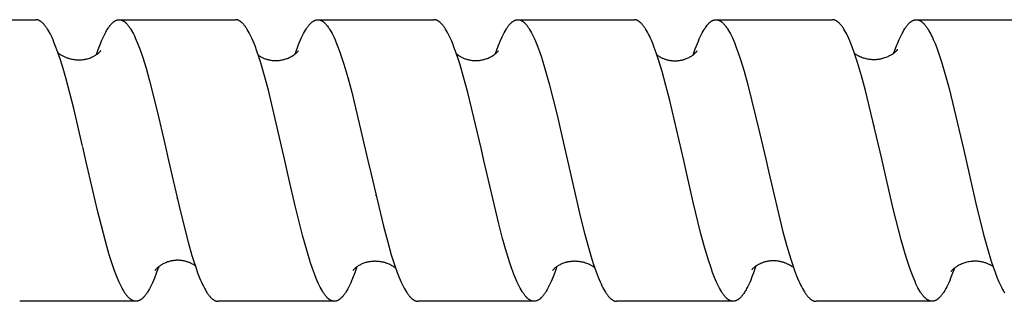
# Model space of a CAD drawing. Units: millimetres. Extents: x 4951 to 5918, y -1716 to -1538.
# Drawn here: x 5493 to 5535, y -1689 to -1677 of the extents above; entities that cross this region are included whole.
import ezdxf

# ---------------------------------------------------------------- set-up
doc = ezdxf.new("R2010")
doc.units = ezdxf.units.MM
doc.header["$LTSCALE"] = 0.2
doc.layers.add('GIP_Visible', color=7, linetype='Continuous')

# ---------------------------------------------------------------- blocks, each defined once
blk = doc.blocks.new('VECO-Isolink-Timber-D12-220-60_3')
at = {"layer": 'GIP_Visible'}
for points in [[(131.149, 39), (136.098, 39)], [(138.1, 33.605), (137.721, 35.221), (137.384, 36.519), (137.267, 36.922), (137.15, 37.297), (137.046, 37.604), (136.961, 37.834), (136.877, 38.045), (136.835, 38.143), (136.793, 38.236), (136.75, 38.324), (136.708, 38.408), (136.666, 38.486), (136.624, 38.558), (136.603, 38.592), (136.581, 38.625), (136.56, 38.657), (136.539, 38.687), (136.518, 38.716), (136.497, 38.744), (136.476, 38.77), (136.455, 38.795), (136.434, 38.818), (136.413, 38.84), (136.391, 38.861), (136.381, 38.871), (136.37, 38.88), (136.353, 38.895), (136.336, 38.908), (136.328, 38.915), (136.319, 38.921), (136.311, 38.927), (136.302, 38.932), (136.294, 38.938), (136.285, 38.943), (136.277, 38.948), (136.268, 38.953), (136.26, 38.958), (136.251, 38.962), (136.242, 38.966), (136.234, 38.97), (136.225, 38.974), (136.217, 38.977), (136.208, 38.98), (136.2, 38.983), (136.191, 38.986), (136.183, 38.988), (136.174, 38.99), (136.166, 38.992), (136.157, 38.994), (136.149, 38.996), (136.14, 38.997), (136.132, 38.998), (136.123, 38.999), (136.115, 39), (136.106, 39), (136.098, 39)], [(138.689, 37.512), (138.767, 37.734), (138.845, 37.94), (138.923, 38.129), (138.962, 38.218), (139.001, 38.301), (139.042, 38.384), (139.083, 38.462), (139.123, 38.535), (139.164, 38.602), (139.184, 38.634), (139.205, 38.665), (139.225, 38.694), (139.246, 38.722), (139.266, 38.749), (139.286, 38.774), (139.307, 38.798), (139.327, 38.821), (139.348, 38.843), (139.368, 38.863), (139.378, 38.872), (139.388, 38.881), (139.399, 38.89), (139.409, 38.899), (139.419, 38.907), (139.429, 38.915), (139.439, 38.922), (139.449, 38.929), (139.46, 38.936), (139.47, 38.942), (139.48, 38.949), (139.49, 38.954), (139.5, 38.96), (139.511, 38.965), (139.521, 38.97), (139.531, 38.974), (139.541, 38.978), (139.551, 38.982), (139.562, 38.985), (139.572, 38.988), (139.582, 38.991), (139.592, 38.993), (139.602, 38.995), (139.613, 38.997), (139.623, 38.998), (139.633, 38.999), (139.643, 39), (139.653, 39)], [(139.656, 39), (144.62, 39)], [(139.656, 39), (139.666, 39), (139.676, 38.999), (139.686, 38.998), (139.696, 38.997), (139.706, 38.996), (139.716, 38.994), (139.726, 38.992), (139.736, 38.989), (139.746, 38.986), (139.756, 38.983), (139.766, 38.98), (139.776, 38.976), (139.786, 38.972), (139.796, 38.967), (139.806, 38.962), (139.816, 38.957), (139.827, 38.952), (139.837, 38.946), (139.847, 38.94), (139.857, 38.933), (139.867, 38.926), (139.878, 38.919), (139.888, 38.911), (139.898, 38.903), (139.908, 38.895), (139.918, 38.886), (139.928, 38.877), (139.939, 38.868), (139.959, 38.848), (139.979, 38.827), (140, 38.805), (140.02, 38.781), (140.041, 38.756), (140.061, 38.73), (140.081, 38.702), (140.102, 38.673), (140.122, 38.643), (140.143, 38.611), (140.183, 38.544), (140.224, 38.472), (140.265, 38.394), (140.306, 38.312), (140.347, 38.225), (140.387, 38.132), (140.469, 37.934), (140.551, 37.717), (140.65, 37.431), (140.805, 36.937), (140.959, 36.391), (141.286, 35.098), (141.607, 33.71)], [(146.732, 33), (146.027, 36.003), (145.864, 36.612), (145.7, 37.167), (145.618, 37.423), (145.536, 37.661), (145.454, 37.883), (145.372, 38.086), (145.331, 38.181), (145.29, 38.271), (145.249, 38.356), (145.208, 38.436), (145.167, 38.511), (145.126, 38.58), (145.106, 38.613), (145.085, 38.645), (145.065, 38.675), (145.044, 38.704), (145.024, 38.732), (145.003, 38.758), (144.983, 38.784), (144.962, 38.807), (144.942, 38.83), (144.921, 38.851), (144.901, 38.87), (144.89, 38.879), (144.88, 38.888), (144.87, 38.897), (144.86, 38.905), (144.849, 38.913), (144.839, 38.921), (144.829, 38.928), (144.819, 38.935), (144.808, 38.941), (144.798, 38.948), (144.788, 38.954), (144.778, 38.959), (144.767, 38.964), (144.757, 38.969), (144.747, 38.974), (144.736, 38.978), (144.726, 38.981), (144.716, 38.985), (144.71, 38.987), (144.704, 38.988), (144.698, 38.99), (144.692, 38.991), (144.686, 38.993), (144.68, 38.994), (144.674, 38.995), (144.668, 38.996), (144.662, 38.997), (144.656, 38.998), (144.65, 38.999), (144.644, 38.999), (144.638, 38.999), (144.632, 39), (144.626, 39), (144.62, 39)], [(147.166, 37.54), (147.233, 37.728), (147.316, 37.946), (147.4, 38.146), (147.442, 38.238), (147.483, 38.326), (147.525, 38.408), (147.567, 38.486), (147.609, 38.558), (147.63, 38.592), (147.651, 38.625), (147.672, 38.657), (147.693, 38.687), (147.714, 38.716), (147.735, 38.743), (147.756, 38.769), (147.777, 38.794), (147.797, 38.817), (147.818, 38.839), (147.839, 38.86), (147.85, 38.869), (147.86, 38.879), (147.871, 38.888), (147.881, 38.897), (147.892, 38.905), (147.902, 38.913), (147.917, 38.924), (147.931, 38.933), (147.946, 38.943), (147.96, 38.951), (147.967, 38.955), (147.975, 38.959), (147.982, 38.963), (147.989, 38.966), (147.996, 38.969), (148.004, 38.972), (148.011, 38.975), (148.018, 38.978), (148.025, 38.981), (148.033, 38.983), (148.04, 38.986), (148.047, 38.988), (148.054, 38.99), (148.061, 38.991), (148.069, 38.993), (148.076, 38.995), (148.083, 38.996), (148.09, 38.997), (148.098, 38.998), (148.105, 38.999), (148.112, 38.999), (148.119, 39), (148.127, 39), (148.134, 39)], [(148.134, 39), (153.085, 39)], [(148.134, 39), (148.14, 39), (148.147, 39), (148.153, 38.999), (148.16, 38.999), (148.166, 38.998), (148.173, 38.998), (148.179, 38.997), (148.186, 38.996), (148.192, 38.994), (148.199, 38.993), (148.205, 38.992), (148.212, 38.99), (148.218, 38.988), (148.225, 38.987), (148.231, 38.985), (148.238, 38.983), (148.248, 38.979), (148.259, 38.975), (148.269, 38.97), (148.28, 38.966), (148.29, 38.96), (148.301, 38.955), (148.311, 38.949), (148.322, 38.943), (148.332, 38.936), (148.343, 38.929), (148.353, 38.922), (148.364, 38.915), (148.374, 38.907), (148.385, 38.898), (148.395, 38.89), (148.406, 38.881), (148.416, 38.871), (148.427, 38.862), (148.448, 38.841), (148.469, 38.819), (148.49, 38.796), (148.511, 38.771), (148.532, 38.745), (148.553, 38.718), (148.574, 38.689), (148.595, 38.659), (148.616, 38.628), (148.637, 38.595), (148.658, 38.561), (148.7, 38.489), (148.742, 38.411), (148.784, 38.329), (148.826, 38.241), (148.868, 38.148), (148.91, 38.05), (148.994, 37.841), (149.078, 37.613), (149.162, 37.367), (149.246, 37.105), (149.415, 36.533), (149.583, 35.908), (150.273, 33)], [(155.114, 33.471), (154.535, 35.898), (154.37, 36.512), (154.205, 37.074), (154.123, 37.334), (154.04, 37.577), (153.958, 37.804), (153.876, 38.013), (153.834, 38.11), (153.793, 38.203), (153.752, 38.291), (153.711, 38.374), (153.67, 38.452), (153.629, 38.526), (153.588, 38.594), (153.567, 38.626), (153.547, 38.657), (153.526, 38.687), (153.506, 38.715), (153.485, 38.742), (153.464, 38.768), (153.444, 38.792), (153.423, 38.815), (153.403, 38.837), (153.382, 38.857), (153.372, 38.867), (153.362, 38.876), (153.351, 38.885), (153.341, 38.894), (153.331, 38.902), (153.321, 38.91), (153.31, 38.918), (153.3, 38.925), (153.29, 38.932), (153.28, 38.939), (153.269, 38.945), (153.259, 38.951), (153.249, 38.957), (153.238, 38.962), (153.228, 38.967), (153.218, 38.971), (153.21, 38.975), (153.201, 38.978), (153.193, 38.981), (153.185, 38.984), (153.176, 38.986), (153.168, 38.989), (153.16, 38.991), (153.152, 38.993), (153.143, 38.995), (153.135, 38.996), (153.127, 38.997), (153.118, 38.998), (153.11, 38.999), (153.102, 39), (153.094, 39), (153.085, 39)], [(155.711, 37.553), (155.783, 37.754), (155.854, 37.94), (155.926, 38.113), (155.997, 38.272), (156.039, 38.359), (156.081, 38.44), (156.123, 38.516), (156.165, 38.587), (156.186, 38.62), (156.207, 38.652), (156.228, 38.683), (156.249, 38.712), (156.27, 38.74), (156.291, 38.766), (156.312, 38.791), (156.333, 38.815), (156.354, 38.837), (156.375, 38.858), (156.385, 38.868), (156.396, 38.878), (156.406, 38.887), (156.417, 38.896), (156.427, 38.904), (156.438, 38.912), (156.448, 38.92), (156.459, 38.928), (156.469, 38.935), (156.48, 38.941), (156.49, 38.948), (156.501, 38.954), (156.511, 38.959), (156.522, 38.965), (156.532, 38.969), (156.543, 38.974), (156.553, 38.978), (156.564, 38.982), (156.574, 38.985), (156.585, 38.988), (156.595, 38.991), (156.606, 38.993), (156.616, 38.995), (156.627, 38.997), (156.637, 38.998), (156.648, 38.999), (156.658, 39), (156.668, 39)], [(156.668, 39), (161.627, 39)], [(156.668, 39), (156.679, 39), (156.689, 38.999), (156.7, 38.998), (156.71, 38.997), (156.721, 38.995), (156.731, 38.993), (156.742, 38.991), (156.752, 38.988), (156.763, 38.985), (156.773, 38.982), (156.784, 38.978), (156.794, 38.974), (156.805, 38.969), (156.815, 38.964), (156.826, 38.959), (156.836, 38.954), (156.847, 38.948), (156.857, 38.941), (156.868, 38.935), (156.878, 38.928), (156.889, 38.92), (156.899, 38.912), (156.91, 38.904), (156.92, 38.896), (156.93, 38.887), (156.941, 38.878), (156.951, 38.868), (156.962, 38.858), (156.983, 38.838), (157.004, 38.815), (157.025, 38.792), (157.046, 38.766), (157.067, 38.74), (157.088, 38.712), (157.109, 38.683), (157.129, 38.652), (157.15, 38.62), (157.171, 38.587), (157.213, 38.516), (157.255, 38.44), (157.297, 38.359), (157.339, 38.273), (157.381, 38.181), (157.423, 38.084), (157.506, 37.876), (157.59, 37.649), (157.674, 37.404), (157.841, 36.865), (158.009, 36.266), (158.343, 34.929), (158.615, 33.744)], [(163.746, 33), (163.155, 35.55), (162.989, 36.198), (162.823, 36.798), (162.657, 37.339), (162.574, 37.586), (162.491, 37.815), (162.408, 38.026), (162.366, 38.124), (162.325, 38.218), (162.283, 38.306), (162.241, 38.39), (162.2, 38.469), (162.158, 38.542), (162.117, 38.61), (162.096, 38.642), (162.075, 38.673), (162.055, 38.702), (162.034, 38.73), (162.013, 38.757), (161.992, 38.782), (161.972, 38.806), (161.951, 38.829), (161.93, 38.85), (161.92, 38.86), (161.909, 38.87), (161.899, 38.879), (161.888, 38.888), (161.878, 38.897), (161.868, 38.905), (161.857, 38.913), (161.847, 38.921), (161.837, 38.928), (161.826, 38.935), (161.816, 38.942), (161.805, 38.948), (161.795, 38.954), (161.785, 38.959), (161.774, 38.964), (161.764, 38.969), (161.754, 38.974), (161.743, 38.978), (161.733, 38.982), (161.723, 38.985), (161.712, 38.988), (161.702, 38.991), (161.692, 38.993), (161.681, 38.995), (161.671, 38.997), (161.66, 38.998), (161.652, 38.999), (161.644, 39), (161.635, 39), (161.627, 39)], [(164.152, 37.505), (164.241, 37.757), (164.33, 37.988), (164.372, 38.088), (164.413, 38.183), (164.455, 38.273), (164.496, 38.359), (164.538, 38.439), (164.579, 38.514), (164.62, 38.584), (164.641, 38.617), (164.662, 38.649), (164.689, 38.688), (164.716, 38.726), (164.744, 38.761), (164.757, 38.777), (164.771, 38.793), (164.784, 38.808), (164.798, 38.823), (164.811, 38.837), (164.825, 38.851), (164.839, 38.864), (164.852, 38.877), (164.866, 38.888), (164.879, 38.9), (164.894, 38.911), (164.908, 38.922), (164.922, 38.932), (164.937, 38.941), (164.951, 38.949), (164.958, 38.953), (164.965, 38.957), (164.973, 38.961), (164.98, 38.964), (164.987, 38.968), (164.994, 38.971), (165.002, 38.975), (165.011, 38.978), (165.019, 38.981), (165.027, 38.984), (165.036, 38.986), (165.044, 38.989), (165.052, 38.991), (165.061, 38.993), (165.069, 38.994), (165.077, 38.996), (165.086, 38.997), (165.094, 38.998), (165.102, 38.999), (165.11, 39), (165.119, 39), (165.127, 39)], [(165.127, 39), (170.084, 39)], [(165.127, 39), (165.135, 39), (165.144, 39), (165.152, 38.999), (165.16, 38.998), (165.171, 38.997), (165.181, 38.995), (165.192, 38.993), (165.202, 38.991), (165.212, 38.988), (165.223, 38.985), (165.233, 38.982), (165.243, 38.978), (165.254, 38.974), (165.264, 38.969), (165.274, 38.965), (165.285, 38.959), (165.295, 38.954), (165.305, 38.948), (165.316, 38.942), (165.326, 38.935), (165.337, 38.928), (165.347, 38.921), (165.357, 38.913), (165.368, 38.906), (165.378, 38.897), (165.388, 38.889), (165.399, 38.88), (165.409, 38.87), (165.43, 38.851), (165.451, 38.829), (165.471, 38.807), (165.492, 38.783), (165.513, 38.758), (165.534, 38.731), (165.555, 38.704), (165.575, 38.674), (165.596, 38.644), (165.617, 38.612), (165.658, 38.544), (165.7, 38.471), (165.741, 38.393), (165.783, 38.31), (165.824, 38.222), (165.866, 38.129), (165.907, 38.032), (165.991, 37.822), (166.074, 37.595), (166.157, 37.35), (166.323, 36.814), (166.489, 36.22), (166.986, 34.193), (167.258, 33)], [(172.194, 33.068), (171.505, 35.981), (171.336, 36.604), (171.168, 37.172), (171.04, 37.559), (170.936, 37.847), (170.884, 37.98), (170.831, 38.105), (170.789, 38.201), (170.747, 38.292), (170.705, 38.377), (170.663, 38.457), (170.621, 38.532), (170.579, 38.602), (170.558, 38.635), (170.537, 38.666), (170.516, 38.696), (170.495, 38.725), (170.474, 38.752), (170.453, 38.778), (170.432, 38.802), (170.411, 38.825), (170.39, 38.847), (170.379, 38.857), (170.369, 38.867), (170.358, 38.877), (170.348, 38.886), (170.337, 38.895), (170.327, 38.904), (170.316, 38.912), (170.306, 38.92), (170.295, 38.927), (170.285, 38.934), (170.274, 38.941), (170.264, 38.947), (170.253, 38.953), (170.243, 38.959), (170.232, 38.964), (170.222, 38.969), (170.211, 38.974), (170.201, 38.978), (170.19, 38.982), (170.179, 38.985), (170.169, 38.988), (170.158, 38.991), (170.149, 38.993), (170.14, 38.995), (170.131, 38.996), (170.121, 38.998), (170.112, 38.999), (170.103, 38.999), (170.093, 39), (170.084, 39)], [(172.718, 37.583), (172.829, 37.883), (172.884, 38.021), (172.94, 38.151), (172.981, 38.242), (173.022, 38.328), (173.063, 38.409), (173.104, 38.485), (173.145, 38.556), (173.186, 38.622), (173.207, 38.653), (173.227, 38.683), (173.248, 38.712), (173.268, 38.739), (173.289, 38.765), (173.309, 38.789), (173.33, 38.812), (173.351, 38.834), (173.371, 38.855), (173.391, 38.874), (173.402, 38.883), (173.412, 38.892), (173.422, 38.9), (173.432, 38.908), (173.443, 38.916), (173.453, 38.923), (173.463, 38.93), (173.473, 38.937), (173.484, 38.943), (173.494, 38.949), (173.504, 38.955), (173.514, 38.961), (173.525, 38.966), (173.535, 38.97), (173.545, 38.975), (173.555, 38.979), (173.566, 38.982), (173.576, 38.986), (173.586, 38.989), (173.596, 38.991), (173.606, 38.993), (173.615, 38.995), (173.624, 38.997), (173.633, 38.998), (173.642, 38.999), (173.652, 38.999), (173.661, 39), (173.67, 39)], [(173.67, 39), (178.623, 39)], [(173.67, 39), (173.676, 39), (173.681, 39), (173.687, 39), (173.693, 38.999), (173.698, 38.999), (173.704, 38.998), (173.71, 38.997), (173.715, 38.997), (173.721, 38.996), (173.727, 38.995), (173.732, 38.994), (173.738, 38.992), (173.749, 38.99), (173.761, 38.987), (173.771, 38.983), (173.781, 38.98), (173.791, 38.976), (173.802, 38.972), (173.812, 38.967), (173.822, 38.962), (173.832, 38.957), (173.843, 38.951), (173.853, 38.945), (173.863, 38.939), (173.873, 38.933), (173.884, 38.926), (173.894, 38.918), (173.904, 38.911), (173.914, 38.903), (173.925, 38.894), (173.935, 38.886), (173.945, 38.877), (173.955, 38.867), (173.966, 38.858), (173.986, 38.837), (174.007, 38.816), (174.027, 38.793), (174.048, 38.769), (174.068, 38.743), (174.089, 38.716), (174.109, 38.688), (174.13, 38.658), (174.15, 38.627), (174.171, 38.595), (174.211, 38.527), (174.252, 38.454), (174.289, 38.385), (174.325, 38.313), (174.361, 38.237), (174.397, 38.157), (174.469, 37.986), (174.541, 37.801)], [(137.052, 37.586), (137.058, 37.582), (137.078, 37.566), (137.099, 37.551), (137.123, 37.534), (137.147, 37.518), (137.173, 37.502), (137.199, 37.486), (137.226, 37.471), (137.254, 37.456), (137.282, 37.442), (137.311, 37.428), (137.341, 37.414), (137.372, 37.402), (137.403, 37.389), (137.434, 37.377), (137.467, 37.366), (137.5, 37.356), (137.533, 37.346), (137.567, 37.337), (137.601, 37.328), (137.636, 37.321), (137.672, 37.314), (137.707, 37.308), (137.744, 37.303), (137.78, 37.298), (137.817, 37.295), (137.854, 37.292), (137.892, 37.29), (137.93, 37.29), (137.968, 37.29), (138.006, 37.291), (138.044, 37.294), (138.083, 37.297), (138.122, 37.302), (138.161, 37.308), (138.186, 37.312), (138.21, 37.317), (138.234, 37.322), (138.258, 37.327), (138.281, 37.333), (138.305, 37.339), (138.35, 37.352), (138.394, 37.367), (138.437, 37.382), (138.478, 37.399), (138.517, 37.417), (138.546, 37.431), (138.574, 37.445), (138.599, 37.459), (138.624, 37.472), (138.647, 37.486), (138.669, 37.499), (138.689, 37.513), (138.708, 37.526), (138.726, 37.538), (138.743, 37.551), (138.758, 37.563), (138.773, 37.574), (138.786, 37.585), (138.798, 37.596), (138.809, 37.606), (138.819, 37.616), (138.828, 37.625), (138.836, 37.634), (138.843, 37.642), (138.849, 37.649), (138.855, 37.656), (138.859, 37.662), (138.863, 37.667), (138.864, 37.669), (138.865, 37.671), (138.867, 37.673), (138.868, 37.674), (138.868, 37.676), (138.869, 37.676), (138.869, 37.677), (138.869, 37.677), (138.869, 37.678), (138.869, 37.678), (138.87, 37.678), (138.87, 37.678), (138.87, 37.678), (138.87, 37.679), (138.87, 37.679), (138.87, 37.679), (138.87, 37.679), (138.87, 37.679), (138.87, 37.679), (138.87, 37.679), (138.87, 37.679), (138.87, 37.679), (138.87, 37.679), (138.869, 37.679), (138.869, 37.679), (138.869, 37.679), (138.869, 37.679), (138.869, 37.679), (138.869, 37.679), (138.869, 37.679), (138.869, 37.679), (138.869, 37.678), (138.868, 37.678), (138.868, 37.678), (138.868, 37.677), (138.867, 37.677), (138.867, 37.676), (138.866, 37.675), (138.865, 37.673), (138.864, 37.672)], [(138.864, 37.672), (138.856, 37.659)], [(145.597, 37.487), (145.617, 37.473), (145.638, 37.459), (145.66, 37.445), (145.684, 37.431), (145.708, 37.417), (145.734, 37.403), (145.761, 37.39), (145.789, 37.377)], [(145.789, 37.377), (145.82, 37.363), (145.851, 37.35), (145.882, 37.338), (145.914, 37.327), (145.947, 37.317), (145.979, 37.307), (146.012, 37.299), (146.045, 37.291), (146.079, 37.284), (146.112, 37.278), (146.146, 37.273), (146.18, 37.268), (146.214, 37.265), (146.249, 37.262), (146.283, 37.261), (146.318, 37.26), (146.352, 37.26), (146.387, 37.261), (146.422, 37.262), (146.456, 37.265), (146.491, 37.268), (146.526, 37.273), (146.561, 37.278), (146.595, 37.284), (146.63, 37.291), (146.664, 37.3), (146.699, 37.308), (146.733, 37.318), (146.767, 37.329), (146.801, 37.341), (146.834, 37.353), (146.868, 37.367), (146.906, 37.383), (146.942, 37.401), (146.984, 37.422), (147.023, 37.444), (147.059, 37.465), (147.093, 37.486), (147.124, 37.507), (147.152, 37.527), (147.178, 37.547), (147.201, 37.566), (147.223, 37.584), (147.241, 37.601), (147.258, 37.618), (147.273, 37.633), (147.286, 37.647), (147.296, 37.659), (147.305, 37.67), (147.312, 37.679)], [(154.052, 37.542), (154.151, 37.473), (154.172, 37.459), (154.195, 37.445), (154.218, 37.431), (154.243, 37.417), (154.268, 37.403), (154.295, 37.39), (154.323, 37.377)], [(154.323, 37.377), (154.354, 37.363), (154.385, 37.35), (154.417, 37.338), (154.449, 37.327), (154.481, 37.317), (154.514, 37.307), (154.547, 37.299), (154.58, 37.291), (154.613, 37.284), (154.647, 37.278), (154.681, 37.273), (154.715, 37.268), (154.749, 37.265), (154.783, 37.262), (154.818, 37.261), (154.852, 37.26), (154.887, 37.26), (154.921, 37.261), (154.956, 37.262), (154.991, 37.265), (155.026, 37.268), (155.061, 37.273), (155.095, 37.278), (155.13, 37.284), (155.164, 37.291), (155.199, 37.3), (155.233, 37.308), (155.267, 37.318), (155.302, 37.329), (155.335, 37.341), (155.369, 37.353), (155.402, 37.367), (155.44, 37.383), (155.477, 37.401), (155.518, 37.422), (155.557, 37.444), (155.594, 37.465), (155.627, 37.486), (155.658, 37.507), (155.687, 37.527), (155.712, 37.547), (155.736, 37.566), (155.757, 37.584), (155.776, 37.601), (155.793, 37.618), (155.807, 37.633), (155.82, 37.647), (155.831, 37.659), (155.84, 37.67), (155.847, 37.679)], [(162.605, 37.498), (162.623, 37.485), (162.642, 37.471), (162.662, 37.458), (162.683, 37.444), (162.705, 37.431), (162.728, 37.418), (162.752, 37.404), (162.777, 37.391), (162.803, 37.379), (162.829, 37.367), (162.856, 37.355), (162.883, 37.344), (162.911, 37.333), (162.94, 37.323), (162.969, 37.313), (162.999, 37.304), (163.029, 37.295), (163.059, 37.288), (163.09, 37.28), (163.122, 37.274), (163.154, 37.268), (163.186, 37.263), (163.219, 37.259), (163.252, 37.256), (163.285, 37.253), (163.318, 37.251), (163.347, 37.25), (163.377, 37.25), (163.406, 37.25), (163.435, 37.252), (163.464, 37.253), (163.493, 37.256), (163.522, 37.258), (163.551, 37.262), (163.579, 37.266), (163.607, 37.271), (163.635, 37.276), (163.663, 37.282), (163.691, 37.289), (163.718, 37.296), (163.745, 37.303), (163.772, 37.311), (163.794, 37.319), (163.816, 37.326), (163.838, 37.334), (163.859, 37.342), (163.899, 37.359), (163.938, 37.376), (163.975, 37.395), (164.01, 37.414), (164.043, 37.433), (164.075, 37.452), (164.104, 37.471), (164.132, 37.491), (164.158, 37.51), (164.182, 37.529), (164.204, 37.547), (164.224, 37.565), (164.242, 37.582), (164.258, 37.598), (164.269, 37.609), (164.279, 37.62), (164.296, 37.638), (164.303, 37.647), (164.309, 37.654), (164.318, 37.665), (164.319, 37.667), (164.32, 37.667), (164.32, 37.668), (164.321, 37.668), (164.321, 37.668), (164.321, 37.668), (164.321, 37.668), (164.321, 37.668), (164.321, 37.668), (164.321, 37.668), (164.321, 37.668), (164.321, 37.668), (164.321, 37.668), (164.321, 37.668), (164.321, 37.668), (164.321, 37.668), (164.321, 37.668), (164.321, 37.668), (164.321, 37.668), (164.321, 37.668), (164.321, 37.668), (164.321, 37.668), (164.321, 37.668), (164.321, 37.668), (164.321, 37.668), (164.321, 37.668), (164.321, 37.668), (164.321, 37.668), (164.321, 37.668), (164.321, 37.668), (164.321, 37.668), (164.321, 37.668), (164.321, 37.668), (164.321, 37.668), (164.321, 37.668), (164.321, 37.668)], [(171.04, 37.561), (171.056, 37.549), (171.074, 37.537), (171.092, 37.525), (171.111, 37.513), (171.131, 37.501), (171.151, 37.49), (171.172, 37.478), (171.194, 37.466), (171.216, 37.455), (171.24, 37.444), (171.264, 37.433), (171.288, 37.422), (171.313, 37.411), (171.339, 37.401), (171.366, 37.392), (171.393, 37.382), (171.434, 37.369), (171.475, 37.358), (171.517, 37.347), (171.559, 37.338), (171.602, 37.33), (171.645, 37.323), (171.688, 37.317), (171.732, 37.313), (171.776, 37.31), (171.82, 37.308), (171.865, 37.308), (171.91, 37.308), (171.955, 37.311), (172, 37.314), (172.045, 37.319), (172.09, 37.325), (172.116, 37.329), (172.142, 37.334), (172.167, 37.339), (172.192, 37.344), (172.241, 37.357), (172.289, 37.37), (172.335, 37.385), (172.38, 37.4), (172.423, 37.417), (172.464, 37.435), (172.504, 37.454), (172.542, 37.473), (172.579, 37.492), (172.613, 37.512), (172.646, 37.533), (172.677, 37.553), (172.706, 37.574), (172.733, 37.594), (172.752, 37.609), (172.769, 37.624), (172.785, 37.638), (172.8, 37.651), (172.813, 37.663), (172.825, 37.675), (172.835, 37.685), (172.844, 37.695), (172.852, 37.703), (172.859, 37.711), (172.864, 37.718), (172.869, 37.723), (172.872, 37.728), (172.877, 37.735)], [(174.541, 37.801), (174.662, 37.462), (174.743, 37.211), (174.907, 36.665), (175.07, 36.065), (175.695, 33.44)], [(163.373, 34.615), (163.377, 34.632)], [(171.872, 34.466), (171.875, 34.48)], [(171.876, 34.479), (171.873, 34.463)], [(141.607, 33.71), (141.766, 33)], [(158.615, 33.744), (158.782, 33)], [(138.238, 33), (138.106, 33.579)], [(155.221, 33), (155.114, 33.471)], [(175.695, 33.44), (175.794, 33)], [(140.374, 27), (140.365, 27), (140.355, 27.001), (140.346, 27.001), (140.337, 27.002), (140.327, 27.004), (140.318, 27.005), (140.308, 27.007), (140.299, 27.009), (140.29, 27.012), (140.28, 27.014), (140.271, 27.017), (140.261, 27.021), (140.252, 27.024), (140.243, 27.028), (140.233, 27.032), (140.224, 27.037), (140.215, 27.041), (140.205, 27.046), (140.196, 27.052), (140.186, 27.057), (140.177, 27.063), (140.168, 27.069), (140.158, 27.076), (140.149, 27.082), (140.139, 27.089), (140.13, 27.097), (140.121, 27.104), (140.111, 27.112), (140.092, 27.129), (140.074, 27.146), (140.053, 27.167), (140.032, 27.19), (140.011, 27.213), (139.99, 27.238), (139.969, 27.265), (139.948, 27.293), (139.927, 27.322), (139.906, 27.352), (139.885, 27.384), (139.864, 27.417), (139.823, 27.488), (139.781, 27.563), (139.739, 27.644), (139.697, 27.73), (139.655, 27.821), (139.613, 27.917), (139.571, 28.017), (139.487, 28.233), (139.404, 28.466), (139.32, 28.717), (139.236, 28.984), (139.068, 29.563), (138.732, 30.87), (138.238, 33)], [(141.766, 33), (142.268, 30.81), (142.596, 29.526), (142.76, 28.957), (142.842, 28.694), (142.925, 28.447), (143.007, 28.217), (143.089, 28.005), (143.13, 27.906), (143.171, 27.812), (143.212, 27.722), (143.253, 27.638), (143.294, 27.558), (143.335, 27.483), (143.377, 27.414), (143.397, 27.381), (143.418, 27.35), (143.438, 27.319), (143.459, 27.291), (143.479, 27.263), (143.5, 27.237), (143.521, 27.212), (143.541, 27.189), (143.562, 27.166), (143.582, 27.146), (143.593, 27.136), (143.603, 27.126), (143.613, 27.117), (143.624, 27.108), (143.634, 27.1), (143.644, 27.091), (143.655, 27.084), (143.665, 27.076), (143.675, 27.069), (143.686, 27.062), (143.696, 27.056), (143.706, 27.05), (143.716, 27.044), (143.727, 27.039), (143.737, 27.034), (143.747, 27.029), (143.756, 27.025), (143.764, 27.022), (143.772, 27.019), (143.781, 27.016), (143.789, 27.014), (143.797, 27.011), (143.805, 27.009), (143.814, 27.007), (143.822, 27.006), (143.83, 27.004), (143.838, 27.003), (143.847, 27.002), (143.855, 27.001), (143.863, 27), (143.872, 27), (143.88, 27)], [(146.904, 32.231), (146.732, 33)], [(150.273, 33), (150.405, 32.417)], [(157.361, 27), (157.356, 27), (157.35, 27), (157.344, 27), (157.339, 27.001), (157.333, 27.001), (157.327, 27.002), (157.322, 27.003), (157.316, 27.003), (157.31, 27.004), (157.305, 27.005), (157.299, 27.006), (157.293, 27.007), (157.282, 27.01), (157.271, 27.013), (157.259, 27.017), (157.248, 27.021), (157.237, 27.025), (157.225, 27.03), (157.214, 27.035), (157.203, 27.041), (157.191, 27.047), (157.18, 27.053), (157.17, 27.059), (157.159, 27.066), (157.149, 27.073), (157.138, 27.08), (157.128, 27.088), (157.118, 27.096), (157.107, 27.104), (157.097, 27.112), (157.087, 27.121), (157.076, 27.131), (157.056, 27.15), (157.035, 27.171), (157.014, 27.193), (156.994, 27.217), (156.973, 27.242), (156.952, 27.268), (156.932, 27.296), (156.911, 27.325), (156.89, 27.355), (156.869, 27.387), (156.849, 27.42), (156.807, 27.489), (156.766, 27.564), (156.724, 27.643), (156.683, 27.728), (156.642, 27.817), (156.6, 27.911), (156.518, 28.114), (156.472, 28.232), (156.401, 28.43), (156.33, 28.64), (156.187, 29.095), (156.021, 29.675), (155.856, 30.305), (155.221, 33)], [(158.782, 33), (159.344, 30.565), (159.511, 29.905), (159.677, 29.293), (159.825, 28.798), (159.899, 28.569), (160.01, 28.248), (160.094, 28.031), (160.135, 27.929), (160.177, 27.832), (160.218, 27.74), (160.26, 27.653), (160.301, 27.572), (160.343, 27.495), (160.385, 27.424), (160.406, 27.39), (160.426, 27.358), (160.447, 27.327), (160.468, 27.297), (160.489, 27.269), (160.509, 27.242), (160.53, 27.217), (160.551, 27.193), (160.572, 27.17), (160.593, 27.149), (160.603, 27.139), (160.613, 27.129), (160.624, 27.12), (160.634, 27.111), (160.645, 27.102), (160.655, 27.094), (160.665, 27.086), (160.676, 27.078), (160.689, 27.069), (160.703, 27.06), (160.716, 27.052), (160.73, 27.044), (160.737, 27.04), (160.744, 27.037), (160.75, 27.034), (160.757, 27.031), (160.764, 27.028), (160.771, 27.025), (160.777, 27.022), (160.784, 27.02), (160.791, 27.017), (160.798, 27.015), (160.805, 27.013), (160.811, 27.011), (160.818, 27.009), (160.825, 27.008), (160.832, 27.006), (160.838, 27.005), (160.845, 27.004), (160.852, 27.003), (160.859, 27.002), (160.866, 27.001), (160.872, 27.001), (160.879, 27), (160.886, 27), (160.893, 27)], [(163.86, 32.493), (163.746, 33)], [(167.258, 33), (167.36, 32.55)], [(172.21, 33), (172.194, 33.068)], [(174.345, 27), (174.336, 27), (174.328, 27), (174.319, 27.001), (174.311, 27.002), (174.302, 27.003), (174.293, 27.004), (174.285, 27.006), (174.276, 27.008), (174.267, 27.01), (174.259, 27.012), (174.25, 27.014), (174.242, 27.017), (174.233, 27.02), (174.224, 27.023), (174.216, 27.027), (174.207, 27.031), (174.197, 27.036), (174.186, 27.041), (174.176, 27.046), (174.165, 27.052), (174.154, 27.059), (174.144, 27.065), (174.133, 27.072), (174.123, 27.08), (174.112, 27.087), (174.102, 27.095), (174.091, 27.104), (174.081, 27.113), (174.07, 27.122), (174.06, 27.131), (174.049, 27.141), (174.038, 27.151), (174.017, 27.173), (173.996, 27.196), (173.975, 27.22), (173.954, 27.246), (173.933, 27.273), (173.912, 27.301), (173.891, 27.331), (173.869, 27.362), (173.848, 27.395), (173.827, 27.429), (173.785, 27.501), (173.743, 27.578), (173.7, 27.66), (173.658, 27.748), (173.616, 27.841), (173.574, 27.938), (173.531, 28.041), (173.447, 28.26), (173.362, 28.498), (173.278, 28.753), (173.193, 29.024), (173.024, 29.613), (172.686, 30.937), (172.21, 33)], [(175.794, 33), (176.214, 31.161), (176.541, 29.844), (176.704, 29.251), (176.867, 28.712), (176.948, 28.466), (177.03, 28.236), (177.111, 28.024), (177.193, 27.83), (177.234, 27.74), (177.274, 27.655), (177.315, 27.575), (177.356, 27.5), (177.397, 27.43), (177.417, 27.397), (177.437, 27.365)], [(150.405, 32.417), (150.933, 30.205), (151.102, 29.569), (151.271, 28.986), (151.356, 28.717), (151.44, 28.465), (151.525, 28.23), (151.609, 28.014), (151.651, 27.913), (151.694, 27.816), (151.736, 27.725), (151.778, 27.639), (151.821, 27.558), (151.863, 27.482), (151.905, 27.411), (151.926, 27.378), (151.947, 27.346), (151.969, 27.316), (151.99, 27.287), (152.011, 27.259), (152.032, 27.233), (152.053, 27.208), (152.074, 27.184), (152.095, 27.162), (152.116, 27.141), (152.127, 27.131), (152.138, 27.122), (152.148, 27.113), (152.159, 27.104), (152.169, 27.095), (152.18, 27.087), (152.19, 27.08), (152.201, 27.072), (152.211, 27.065), (152.222, 27.058), (152.233, 27.052), (152.243, 27.046), (152.254, 27.041), (152.264, 27.035), (152.275, 27.031), (152.285, 27.026), (152.293, 27.023), (152.301, 27.02), (152.309, 27.017), (152.317, 27.015), (152.325, 27.012), (152.333, 27.01), (152.341, 27.008), (152.349, 27.007), (152.357, 27.005), (152.365, 27.004), (152.373, 27.003), (152.38, 27.002), (152.388, 27.001), (152.396, 27), (152.404, 27), (152.412, 27)], [(165.858, 27), (165.852, 27), (165.847, 27), (165.841, 27), (165.836, 27.001), (165.83, 27.001), (165.824, 27.002), (165.819, 27.003), (165.813, 27.003), (165.803, 27.005), (165.792, 27.007), (165.782, 27.01), (165.772, 27.012), (165.761, 27.016), (165.751, 27.019), (165.74, 27.023), (165.73, 27.027), (165.72, 27.032), (165.709, 27.037), (165.699, 27.042), (165.688, 27.048), (165.678, 27.054), (165.668, 27.06), (165.657, 27.067), (165.647, 27.074), (165.636, 27.081), (165.626, 27.089), (165.616, 27.097), (165.605, 27.106), (165.595, 27.115), (165.584, 27.124), (165.574, 27.133), (165.564, 27.143), (165.543, 27.164), (165.522, 27.187), (165.501, 27.21), (165.48, 27.235), (165.46, 27.262), (165.439, 27.29), (165.418, 27.319), (165.397, 27.349), (165.377, 27.381), (165.356, 27.414), (165.314, 27.485), (165.273, 27.56), (165.231, 27.641), (165.19, 27.727), (165.148, 27.818), (165.107, 27.914), (165.065, 28.015), (164.982, 28.231), (164.899, 28.465), (164.816, 28.716), (164.649, 29.267), (164.483, 29.876), (164.151, 31.222), (163.86, 32.493)], [(167.36, 32.55), (167.982, 29.956), (168.148, 29.35), (168.314, 28.797), (168.397, 28.544), (168.48, 28.308), (168.563, 28.09), (168.645, 27.889), (168.687, 27.796), (168.728, 27.707), (168.77, 27.624), (168.811, 27.546), (168.852, 27.472), (168.894, 27.404), (168.915, 27.371), (168.935, 27.34), (168.956, 27.311), (168.977, 27.282), (168.997, 27.255), (169.018, 27.23), (169.039, 27.205), (169.06, 27.182), (169.08, 27.161), (169.101, 27.14), (169.111, 27.131), (169.122, 27.122), (169.132, 27.113), (169.142, 27.104), (169.153, 27.096), (169.163, 27.088), (169.173, 27.08), (169.184, 27.073), (169.194, 27.066), (169.205, 27.059), (169.215, 27.053), (169.225, 27.047), (169.236, 27.042), (169.246, 27.037), (169.256, 27.032), (169.267, 27.027), (169.277, 27.023), (169.287, 27.019), (169.298, 27.016), (169.308, 27.013), (169.319, 27.01), (169.33, 27.007), (169.341, 27.005), (169.352, 27.003), (169.358, 27.002), (169.363, 27.002), (169.369, 27.001), (169.374, 27.001), (169.38, 27), (169.385, 27), (169.391, 27), (169.396, 27)], [(148.842, 27), (148.836, 27), (148.83, 27), (148.823, 27.001), (148.817, 27.001), (148.811, 27.002), (148.804, 27.002), (148.798, 27.003), (148.792, 27.004), (148.785, 27.005), (148.779, 27.007), (148.773, 27.008), (148.766, 27.01), (148.76, 27.011), (148.754, 27.013), (148.747, 27.015), (148.741, 27.017), (148.735, 27.019), (148.728, 27.022), (148.722, 27.024), (148.716, 27.027), (148.709, 27.029), (148.703, 27.032), (148.69, 27.038), (148.678, 27.045), (148.665, 27.052), (148.652, 27.06), (148.64, 27.068), (148.629, 27.075), (148.619, 27.082), (148.609, 27.09), (148.599, 27.098), (148.589, 27.106), (148.578, 27.115), (148.568, 27.124), (148.558, 27.134), (148.538, 27.153), (148.517, 27.174), (148.497, 27.197), (148.476, 27.221), (148.456, 27.246), (148.436, 27.272), (148.415, 27.3), (148.395, 27.329), (148.375, 27.359), (148.354, 27.391), (148.313, 27.458), (148.273, 27.531), (148.232, 27.608), (148.191, 27.69), (148.15, 27.778), (148.11, 27.869), (148.069, 27.966), (147.987, 28.173), (147.906, 28.399), (147.824, 28.641), (147.661, 29.173), (147.497, 29.762), (147.171, 31.071), (146.904, 32.231)], [(142.127, 31.375), (142.132, 31.392)], [(150.613, 31.5), (150.615, 31.508)], [(150.618, 31.501), (150.618, 31.5)], [(142.523, 28.694), (142.5, 28.701), (142.477, 28.707), (142.454, 28.712), (142.43, 28.718), (142.407, 28.722), (142.383, 28.727), (142.36, 28.73), (142.336, 28.734), (142.312, 28.737), (142.288, 28.739), (142.265, 28.741), (142.241, 28.743), (142.217, 28.745), (142.193, 28.745), (142.169, 28.746), (142.145, 28.746), (142.121, 28.745), (142.097, 28.745), (142.073, 28.743), (142.049, 28.742), (142.025, 28.739), (142.001, 28.737), (141.977, 28.734), (141.953, 28.73), (141.929, 28.727), (141.905, 28.722), (141.881, 28.718), (141.857, 28.712), (141.834, 28.707), (141.81, 28.701), (141.787, 28.694), (141.763, 28.688), (141.721, 28.674), (141.679, 28.659), (141.639, 28.643), (141.601, 28.627), (141.563, 28.609), (141.528, 28.591), (141.493, 28.572), (141.46, 28.553), (141.43, 28.534), (141.402, 28.515), (141.376, 28.496), (141.351, 28.478), (141.329, 28.46), (141.308, 28.443), (141.288, 28.426), (141.271, 28.41), (141.248, 28.388), (141.23, 28.369), (141.215, 28.353), (141.203, 28.339), (141.194, 28.328), (141.188, 28.32), (141.186, 28.318), (141.185, 28.316), (141.184, 28.314), (141.184, 28.314), (141.184, 28.314), (141.184, 28.314), (141.184, 28.314), (141.184, 28.314), (141.184, 28.314)], [(142.901, 28.516), (142.884, 28.528), (142.866, 28.54), (142.826, 28.563), (142.783, 28.588), (142.736, 28.612), (142.712, 28.624), (142.686, 28.635), (142.661, 28.646), (142.634, 28.657), (142.607, 28.667), (142.58, 28.677), (142.552, 28.686), (142.523, 28.694)], [(151.459, 28.412), (151.438, 28.428), (151.416, 28.444), (151.392, 28.46), (151.367, 28.476), (151.341, 28.493), (151.312, 28.51), (151.282, 28.526), (151.251, 28.543), (151.214, 28.561), (151.176, 28.579), (151.136, 28.595), (151.096, 28.611), (151.069, 28.621), (151.042, 28.63), (151.016, 28.638), (150.989, 28.646), (150.961, 28.653), (150.934, 28.66), (150.907, 28.667), (150.879, 28.673), (150.852, 28.678), (150.824, 28.683), (150.796, 28.687), (150.768, 28.691), (150.74, 28.694), (150.712, 28.697), (150.684, 28.699), (150.656, 28.701), (150.627, 28.702), (150.599, 28.703), (150.571, 28.703), (150.543, 28.703), (150.514, 28.702), (150.486, 28.7), (150.458, 28.698), (150.43, 28.695), (150.402, 28.692), (150.374, 28.688), (150.346, 28.684), (150.318, 28.679), (150.29, 28.674), (150.262, 28.668), (150.235, 28.662), (150.207, 28.655), (150.175, 28.646), (150.144, 28.636), (150.102, 28.622), (150.062, 28.607), (150.024, 28.591), (149.987, 28.575), (149.953, 28.558), (149.92, 28.541), (149.889, 28.523), (149.86, 28.506), (149.832, 28.488), (149.806, 28.471), (149.782, 28.453), (149.76, 28.436), (149.74, 28.42), (149.721, 28.404), (149.704, 28.389), (149.688, 28.374), (149.627, 28.313), (149.626, 28.312), (149.626, 28.311), (149.625, 28.311), (149.625, 28.311), (149.625, 28.311), (149.625, 28.311), (149.625, 28.311), (149.625, 28.311), (149.625, 28.311), (149.625, 28.311), (149.625, 28.311), (149.625, 28.311), (149.625, 28.311), (149.625, 28.311), (149.625, 28.311), (149.625, 28.311), (149.625, 28.311), (149.625, 28.311), (149.625, 28.311), (149.625, 28.311)], [(159.945, 28.437), (159.935, 28.444), (159.911, 28.46), (159.886, 28.476), (159.859, 28.493), (159.831, 28.51), (159.801, 28.526), (159.77, 28.543), (159.733, 28.561), (159.695, 28.579), (159.655, 28.595), (159.614, 28.611), (159.588, 28.621), (159.561, 28.63), (159.534, 28.638), (159.507, 28.646), (159.48, 28.653), (159.453, 28.66), (159.426, 28.667), (159.398, 28.673), (159.37, 28.678), (159.343, 28.683), (159.315, 28.687), (159.287, 28.691), (159.259, 28.694), (159.231, 28.697), (159.203, 28.699), (159.174, 28.701), (159.146, 28.702), (159.118, 28.703), (159.09, 28.703), (159.061, 28.703), (159.033, 28.702), (159.005, 28.7), (158.977, 28.698), (158.949, 28.695), (158.921, 28.692), (158.893, 28.688), (158.865, 28.684), (158.837, 28.679), (158.809, 28.674), (158.781, 28.668), (158.754, 28.662), (158.726, 28.655), (158.694, 28.646), (158.662, 28.636), (158.621, 28.622), (158.581, 28.607), (158.543, 28.591), (158.506, 28.575), (158.472, 28.558), (158.439, 28.541), (158.408, 28.523), (158.379, 28.506), (158.351, 28.488), (158.325, 28.471), (158.301, 28.453), (158.279, 28.436), (158.259, 28.42), (158.24, 28.404), (158.223, 28.389), (158.207, 28.374), (158.146, 28.313), (158.145, 28.312), (158.144, 28.311), (158.144, 28.311), (158.144, 28.311), (158.144, 28.311), (158.144, 28.311), (158.144, 28.311), (158.144, 28.311), (158.144, 28.311), (158.144, 28.311), (158.144, 28.311), (158.144, 28.311), (158.144, 28.311), (158.144, 28.311), (158.144, 28.311), (158.144, 28.311), (158.144, 28.311), (158.144, 28.311), (158.144, 28.311), (158.144, 28.311)], [(168.441, 28.424), (168.411, 28.448), (168.378, 28.471), (168.342, 28.495), (168.304, 28.519), (168.264, 28.543), (168.221, 28.565), (168.176, 28.588), (168.153, 28.598), (168.129, 28.609), (168.104, 28.619), (168.08, 28.629), (168.054, 28.638), (168.028, 28.647), (168.002, 28.656), (167.975, 28.665), (167.948, 28.673), (167.92, 28.68), (167.891, 28.687), (167.863, 28.693), (167.833, 28.699), (167.804, 28.705), (167.773, 28.709), (167.743, 28.713), (167.712, 28.717), (167.68, 28.72), (167.644, 28.722), (167.608, 28.724), (167.571, 28.724), (167.535, 28.724), (167.501, 28.722), (167.467, 28.72), (167.433, 28.717), (167.4, 28.714), (167.368, 28.709), (167.336, 28.704), (167.305, 28.698), (167.274, 28.692), (167.244, 28.685), (167.215, 28.677), (167.186, 28.669), (167.158, 28.66), (167.13, 28.651), (167.103, 28.641), (167.077, 28.631), (167.051, 28.621), (167.027, 28.61), (167.002, 28.599), (166.979, 28.588), (166.956, 28.577), (166.934, 28.565), (166.912, 28.553), (166.892, 28.541), (166.872, 28.529), (166.853, 28.517), (166.834, 28.504), (166.817, 28.492), (166.8, 28.48), (166.784, 28.468), (166.768, 28.456), (166.754, 28.444), (166.74, 28.432), (166.717, 28.411), (166.699, 28.394), (166.684, 28.379), (166.672, 28.367), (166.662, 28.356), (166.655, 28.348), (166.65, 28.342), (166.649, 28.34), (166.647, 28.338), (166.647, 28.338), (166.647, 28.338), (166.647, 28.338), (166.647, 28.337), (166.647, 28.337), (166.647, 28.337), (166.647, 28.337), (166.647, 28.337), (166.647, 28.337), (166.647, 28.337), (166.647, 28.337), (166.647, 28.337), (166.647, 28.337), (166.647, 28.337), (166.647, 28.337)], [(176.944, 28.477), (176.924, 28.491), (176.902, 28.505), (176.88, 28.519), (176.856, 28.533), (176.832, 28.547), (176.806, 28.56), (176.78, 28.573), (176.752, 28.586), (176.724, 28.598), (176.695, 28.61), (176.665, 28.622), (176.634, 28.633), (176.602, 28.643), (176.569, 28.653), (176.536, 28.662), (176.502, 28.671), (176.464, 28.679), (176.426, 28.686), (176.387, 28.692), (176.348, 28.697), (176.309, 28.701), (176.269, 28.704), (176.229, 28.706), (176.188, 28.707), (176.162, 28.707), (176.136, 28.706), (176.11, 28.705), (176.084, 28.704), (176.058, 28.702), (176.033, 28.7), (175.982, 28.694), (175.932, 28.686), (175.883, 28.677), (175.834, 28.666), (175.787, 28.654), (175.74, 28.64), (175.695, 28.625), (175.651, 28.609), (175.607, 28.592), (175.565, 28.574), (175.525, 28.554), (175.485, 28.534), (175.448, 28.513), (175.413, 28.492), (175.382, 28.472), (175.353, 28.453), (175.326, 28.434), (175.302, 28.416), (175.279, 28.398), (175.259, 28.382), (175.24, 28.366), (175.224, 28.351), (175.209, 28.337), (175.196, 28.324), (175.185, 28.312), (175.175, 28.301), (175.167, 28.292), (175.161, 28.283), (175.155, 28.276), (175.153, 28.273), (175.151, 28.271)], [(141.345, 28.473), (141.326, 28.419), (141.243, 28.189), (141.16, 27.978), (141.118, 27.88), (141.076, 27.786), (141.035, 27.697), (140.993, 27.613), (140.951, 27.534), (140.909, 27.461), (140.868, 27.392), (140.847, 27.36), (140.826, 27.329), (140.805, 27.3), (140.784, 27.272), (140.763, 27.245), (140.742, 27.22), (140.722, 27.196), (140.701, 27.173), (140.68, 27.152), (140.659, 27.132), (140.649, 27.122), (140.638, 27.113), (140.628, 27.105), (140.617, 27.096), (140.607, 27.088), (140.597, 27.08), (140.586, 27.073), (140.576, 27.066), (140.565, 27.059), (140.555, 27.053), (140.544, 27.047), (140.534, 27.042), (140.523, 27.036), (140.513, 27.031), (140.503, 27.027), (140.492, 27.023), (140.482, 27.019), (140.471, 27.015), (140.461, 27.012), (140.45, 27.009), (140.44, 27.007), (140.429, 27.005), (140.419, 27.003), (140.408, 27.002), (140.4, 27.001), (140.391, 27), (140.383, 27), (140.374, 27)], [(149.805, 28.469), (149.711, 28.208), (149.618, 27.97), (149.577, 27.873), (149.537, 27.781), (149.496, 27.694), (149.455, 27.611), (149.414, 27.534), (149.373, 27.462), (149.333, 27.394), (149.312, 27.362), (149.292, 27.332), (149.271, 27.303), (149.251, 27.275), (149.231, 27.248), (149.21, 27.223), (149.19, 27.199), (149.17, 27.177), (149.149, 27.155), (149.129, 27.135), (149.119, 27.126), (149.108, 27.117), (149.098, 27.108), (149.088, 27.1), (149.078, 27.092), (149.068, 27.084), (149.057, 27.077), (149.047, 27.069), (149.037, 27.063), (149.027, 27.056), (149.017, 27.05), (149.006, 27.045), (148.996, 27.039), (148.986, 27.034), (148.976, 27.03), (148.966, 27.025), (148.958, 27.022), (148.95, 27.019), (148.942, 27.017), (148.935, 27.014), (148.927, 27.012), (148.919, 27.01), (148.912, 27.008), (148.904, 27.006), (148.896, 27.005), (148.889, 27.004), (148.881, 27.002), (148.873, 27.002), (148.865, 27.001), (148.858, 27), (148.85, 27), (148.842, 27)], [(158.324, 28.44), (158.249, 28.232), (158.174, 28.039), (158.092, 27.843), (158.05, 27.752), (158.009, 27.666), (157.967, 27.584), (157.926, 27.508), (157.884, 27.437), (157.864, 27.404), (157.843, 27.371), (157.822, 27.34), (157.801, 27.311), (157.781, 27.282), (157.76, 27.255), (157.739, 27.23), (157.719, 27.205), (157.698, 27.182), (157.677, 27.161), (157.656, 27.14), (157.646, 27.131), (157.636, 27.121), (157.625, 27.113), (157.615, 27.104), (157.605, 27.096), (157.594, 27.088), (157.584, 27.08), (157.574, 27.073), (157.563, 27.066), (157.553, 27.059), (157.543, 27.053), (157.532, 27.047), (157.522, 27.042), (157.511, 27.036), (157.502, 27.032), (157.493, 27.028), (157.483, 27.024), (157.474, 27.021), (157.464, 27.017), (157.455, 27.014), (157.446, 27.012), (157.436, 27.009), (157.427, 27.007), (157.418, 27.005), (157.408, 27.004), (157.399, 27.002), (157.389, 27.001), (157.38, 27.001), (157.371, 27), (157.361, 27)], [(166.831, 28.506), (166.729, 28.218), (166.646, 28.003), (166.604, 27.902), (166.563, 27.807), (166.521, 27.716), (166.479, 27.63), (166.431, 27.538), (166.407, 27.494), (166.383, 27.452), (166.359, 27.412), (166.335, 27.374), (166.31, 27.337), (166.286, 27.302), (166.269, 27.278), (166.251, 27.255), (166.234, 27.233), (166.216, 27.212), (166.199, 27.192), (166.181, 27.173), (166.164, 27.155), (166.146, 27.138), (166.128, 27.121), (166.11, 27.105), (166.101, 27.098), (166.092, 27.091), (166.083, 27.084), (166.074, 27.077), (166.065, 27.071), (166.056, 27.065), (166.047, 27.059), (166.038, 27.054), (166.029, 27.049), (166.02, 27.044), (166.011, 27.039), (166.002, 27.034), (165.993, 27.03), (165.984, 27.026), (165.975, 27.023), (165.966, 27.019), (165.957, 27.016), (165.948, 27.013), (165.939, 27.011), (165.93, 27.009), (165.921, 27.007), (165.912, 27.005), (165.903, 27.003), (165.894, 27.002), (165.885, 27.001), (165.876, 27.001), (165.867, 27), (165.858, 27)], [(175.301, 28.417), (175.221, 28.2), (175.137, 27.986), (175.095, 27.886), (175.052, 27.792), (175.01, 27.702), (174.968, 27.617), (174.926, 27.538), (174.884, 27.463), (174.841, 27.394), (174.82, 27.362), (174.799, 27.33), (174.778, 27.301), (174.757, 27.272), (174.736, 27.245), (174.714, 27.22), (174.693, 27.195), (174.672, 27.172), (174.651, 27.151), (174.641, 27.141), (174.63, 27.131), (174.619, 27.121), (174.609, 27.112), (174.598, 27.104), (174.588, 27.095), (174.577, 27.087), (174.567, 27.079), (174.556, 27.072), (174.545, 27.065), (174.535, 27.058), (174.524, 27.052), (174.514, 27.046), (174.503, 27.04), (174.493, 27.035), (174.482, 27.03), (174.472, 27.026), (174.461, 27.022), (174.45, 27.018), (174.44, 27.015), (174.429, 27.012), (174.419, 27.009), (174.408, 27.006), (174.398, 27.005), (174.387, 27.003), (174.377, 27.002), (174.369, 27.001), (174.361, 27), (174.353, 27), (174.345, 27)], [(140.374, 27), (135.421, 27)], [(148.842, 27), (143.88, 27)], [(157.361, 27), (152.412, 27)], [(165.858, 27), (160.893, 27)], [(174.345, 27), (169.396, 27)]]:
    blk.add_lwpolyline(points, dxfattribs=at)

msp = doc.modelspace()

# ---------------------------------------------------------------- block references
msp.add_blockref('VECO-Isolink-Timber-D12-220-60_3', (5357.192, -1715.89))

doc.saveas('drawing.dxf')
